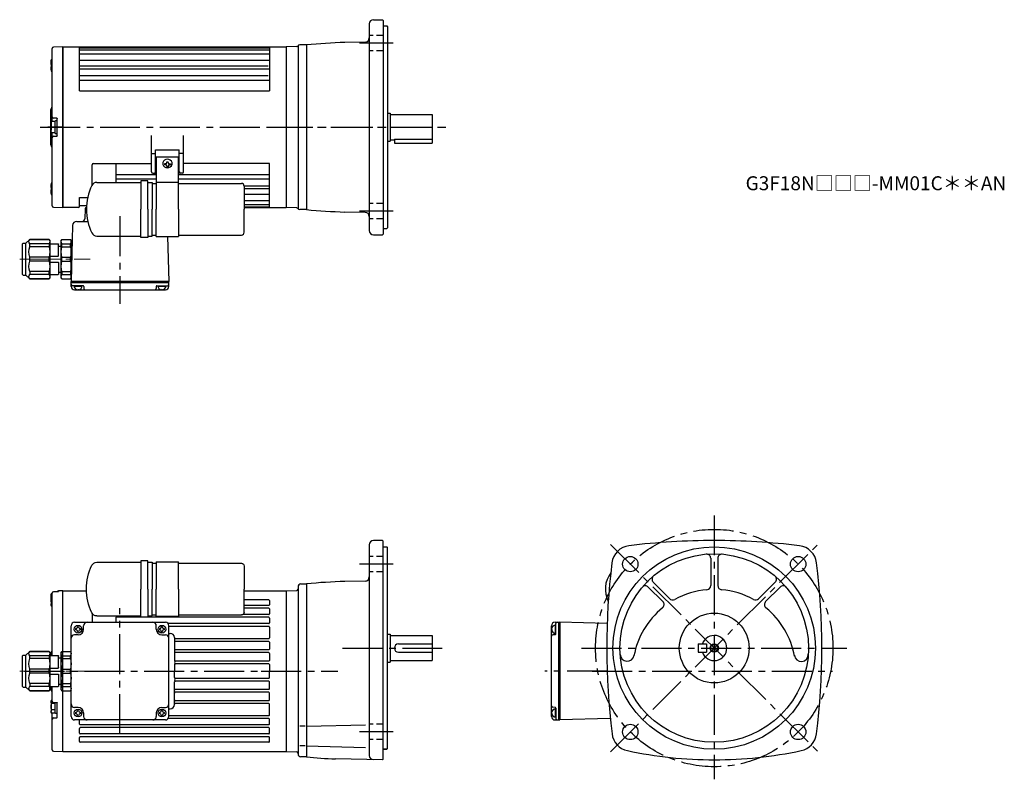
# Model space of a CAD drawing. Extents: x 76 to 781, y 41 to 585.
import ezdxf

# ---------------------------------------------------------------- set-up
doc = ezdxf.new("R2010")
doc.units = 0
doc.header["$LTSCALE"] = 3
doc.header["$MEASUREMENT"] = 0
for name, pattern in [('HIDDEN2', [4.7625, 3.175, -1.5875]), ('sekkei(A2)', [14.2875, 9.525, -1.5875, 1.5875, -1.5875]), ('sekkei_H', [2.38125, 1.5875, -0.79375]), ('一点鎖線', [13, 10, -1, 1, -1])]:
    doc.linetypes.add(name, pattern=pattern)
doc.layers.get('0').update_dxf_attribs({"linetype": 'CONTINUOUS'})
for name, color, linetype in [('CENTER', 3, 'sekkei(A2)'), ('HIDS', 1, 'HIDDEN2'), ('HOJO', 4, 'CONTINUOUS')]:
    doc.layers.add(name, color=color, linetype=linetype)
doc.layers.add('TITLE', color=4, linetype='CONTINUOUS', plot=False)
doc.styles.get("Standard").update_dxf_attribs({"font": 'simplex.shx', "bigfont": 'extfont.shx'})

# ---------------------------------------------------------------- blocks, each defined once
blk = doc.blocks.new('C2BG1216キャプコン-F用')
for p, q in [((0, 13.5), (0.35, 14.1)), ((6.65, 14.1), (0.35, 14.1)), ((7, 13.5), (6.65, 14.1)), ((15.3, 13.5), (15.65, 14.1)), ((29.65, 14.1), (15.65, 14.1)), ((15.65, 14.1), (15.65, 14.03)), ((32.3, 11.45), (29.65, 14.1)), ((29.65, 14.03), (29.65, 14.1)), ((-0.76, 12.65), (0, 12.65)), ((0, -13.5), (0, 13.5)), ((6.65, 10.92), (0.35, 10.92)), ((0.35, 8.93), (0.35, 10.92)), ((6.65, 8.93), (0.35, 8.93)), ((6.65, 8.93), (6.65, 10.92)), ((7, -13.5), (7, 13.5)), ((9, 9.4), (7, 9.4)), ((9, 2.5), (9, 10.75)), ((15.3, 11.05), (9.3, 11.05)), ((15.3, 13.5), (15.3, -13.5)), ((15.65, 14.03), (29.65, 14.03)), ((15.65, 10.92), (29.65, 10.92)), ((15.65, 10.92), (15.65, 8.93)), ((15.65, 8.93), (29.65, 8.93)), ((29.65, 8.93), (29.65, 10.92)), ((32.3, -11.45), (32.3, 11.45)), ((34.2, 11.45), (32.3, 11.45)), ((34.7, -10.95), (34.7, 10.95)), ((0.35, -1.41), (0.35, 1.41)), ((6.65, 1.41), (0.35, 1.41)), ((6.65, -1.41), (6.65, 1.41)), ((15.3, 2.2), (9.3, 2.2)), ((15.65, -1.41), (15.65, 1.41)), ((15.65, 1.41), (29.65, 1.41)), ((29.65, -1.41), (29.65, 1.41)), ((6.65, -1.41), (0.35, -1.41)), ((9, -2.5), (9, -10.75)), ((15.3, -2.2), (9.3, -2.2)), ((15.65, -1.41), (29.65, -1.41)), ((0, -13.5), (0.35, -14.1)), ((6.65, -8.93), (0.35, -8.93)), ((0.35, -8.93), (0.35, -10.92)), ((6.65, -10.92), (0.35, -10.92)), ((6.65, -8.93), (6.65, -10.92)), ((7, -13.5), (6.65, -14.1)), ((9, -9.4), (7, -9.4)), ((15.3, -11.05), (9.3, -11.05)), ((15.3, -13.5), (15.65, -14.1)), ((15.65, -8.93), (29.65, -8.93)), ((15.65, -10.92), (15.65, -8.93)), ((15.65, -10.92), (29.65, -10.92)), ((15.65, -14.03), (29.65, -14.03)), ((15.65, -14.1), (15.65, -14.03)), ((29.65, -8.93), (29.65, -10.92)), ((32.3, -11.45), (29.65, -14.1)), ((29.65, -14.03), (29.65, -14.1)), ((34.2, -11.45), (32.3, -11.45)), ((6.65, -14.1), (0.35, -14.1)), ((29.65, -14.1), (15.65, -14.1))]:
    blk.add_line(p, q)
for centre, radius, start, end in [((3.83, 12.51), 3.83, 155.4551, 204.5449), ((3.17, 12.51), 3.83, 335.4551, 24.5449), ((20.58, 5.17), 20.58, 169.47134, 190.52866), ((-13.58, 5.17), 20.58, 349.47134, 10.52866), ((9.3, 10.75), 0.3, 90, 180), ((18.97, 12.47), 3.67, 154.91816, 205.08184), ((35.88, 5.17), 20.58, 169.47134, 190.52866), ((27.93, 12.47), 2.32, 317.85821, 42.14179), ((18.17, 5.17), 12.08, 341.86526, 18.13474), ((34.2, 10.95), 0.5, 0, 90), ((9.3, 2.5), 0.3, 180, 270), ((20.58, -5.17), 20.58, 169.47134, 190.52866), ((-13.58, -5.17), 20.58, 349.47134, 10.52866), ((9.3, -2.5), 0.3, 90, 180), ((35.88, -5.17), 20.58, 169.47134, 190.52866), ((18.17, -5.17), 12.08, 341.86526, 18.13474), ((3.83, -12.51), 3.83, 155.4551, 204.5449), ((3.17, -12.51), 3.83, 335.4551, 24.5449), ((9.3, -10.75), 0.3, 180, 270), ((18.97, -12.47), 3.67, 154.91816, 205.08184), ((27.93, -12.47), 2.32, 317.85821, 42.14179), ((34.2, -10.95), 0.5, 270, 0)]:
    blk.add_arc(centre, radius, start, end)
at = {"layer": 'CENTER', "linetype": '一点鎖線', "lineweight": 13}
blk.add_line((36.8, 0), (-13.6, 0), dxfattribs=at)
blk = doc.blocks.new('C2BG1216キャプコン-F_ABOX用')
blk.add_blockref('C2BG1216キャプコン-F用', (0, 0))
blk = doc.blocks.new('C2BG1216キャプコン-GH用')
for p, q in [((0, 13.5), (0.35, 14.1)), ((6.65, 14.1), (0.35, 14.1)), ((7, 13.5), (6.65, 14.1)), ((15.3, 13.5), (15.65, 14.1)), ((29.65, 14.1), (15.65, 14.1)), ((15.65, 14.1), (15.65, 14.03)), ((32.3, 11.45), (29.65, 14.1)), ((29.65, 14.03), (29.65, 14.1)), ((0, -13.5), (0, 13.5)), ((6.65, 10.92), (0.35, 10.92)), ((0.35, 8.93), (0.35, 10.92)), ((6.65, 8.93), (0.35, 8.93)), ((6.65, 8.93), (6.65, 10.92)), ((7, -13.5), (7, 13.5)), ((9, 9.4), (7, 9.4)), ((9, 2.5), (9, 10.75)), ((15.3, 11.05), (9.3, 11.05)), ((15.3, 13.5), (15.3, -13.5)), ((15.65, 14.03), (29.65, 14.03)), ((15.65, 10.92), (29.65, 10.92)), ((15.65, 10.92), (15.65, 8.93)), ((15.65, 8.93), (29.65, 8.93)), ((29.65, 8.93), (29.65, 10.92)), ((32.3, -11.45), (32.3, 11.45)), ((34.2, 11.45), (32.3, 11.45)), ((34.7, -10.95), (34.7, 10.95)), ((0.35, -1.41), (0.35, 1.41)), ((6.65, 1.41), (0.35, 1.41)), ((6.65, -1.41), (6.65, 1.41)), ((15.3, 2.2), (9.3, 2.2)), ((15.65, -1.41), (15.65, 1.41)), ((15.65, 1.41), (29.65, 1.41)), ((29.65, -1.41), (29.65, 1.41)), ((6.65, -1.41), (0.35, -1.41)), ((9, -2.5), (9, -10.75)), ((15.3, -2.2), (9.3, -2.2)), ((15.65, -1.41), (29.65, -1.41)), ((0, -13.5), (0.35, -14.1)), ((6.65, -8.93), (0.35, -8.93)), ((0.35, -8.93), (0.35, -10.92)), ((6.65, -10.92), (0.35, -10.92)), ((6.65, -8.93), (6.65, -10.92)), ((7, -13.5), (6.65, -14.1)), ((9, -9.4), (7, -9.4)), ((15.3, -11.05), (9.3, -11.05)), ((15.3, -13.5), (15.65, -14.1)), ((15.65, -8.93), (29.65, -8.93)), ((15.65, -10.92), (15.65, -8.93)), ((15.65, -10.92), (29.65, -10.92)), ((15.65, -14.03), (29.65, -14.03)), ((15.65, -14.1), (15.65, -14.03)), ((29.65, -8.93), (29.65, -10.92)), ((32.3, -11.45), (29.65, -14.1)), ((29.65, -14.03), (29.65, -14.1)), ((34.2, -11.45), (32.3, -11.45)), ((6.65, -14.1), (0.35, -14.1)), ((29.65, -14.1), (15.65, -14.1))]:
    blk.add_line(p, q)
for centre, radius, start, end in [((3.83, 12.51), 3.83, 155.4551, 204.5449), ((3.17, 12.51), 3.83, 335.4551, 24.5449), ((20.58, 5.17), 20.58, 169.47134, 190.52866), ((-13.58, 5.17), 20.58, 349.47134, 10.52866), ((9.3, 10.75), 0.3, 90, 180), ((18.97, 12.47), 3.67, 154.91816, 205.08184), ((35.88, 5.17), 20.58, 169.47134, 190.52866), ((27.93, 12.47), 2.32, 317.85821, 42.14179), ((18.17, 5.17), 12.08, 341.86526, 18.13474), ((34.2, 10.95), 0.5, 0, 90), ((9.3, 2.5), 0.3, 180, 270), ((20.58, -5.17), 20.58, 169.47134, 190.52866), ((-13.58, -5.17), 20.58, 349.47134, 10.52866), ((9.3, -2.5), 0.3, 90, 180), ((35.88, -5.17), 20.58, 169.47134, 190.52866), ((18.17, -5.17), 12.08, 341.86526, 18.13474), ((3.83, -12.51), 3.83, 155.4551, 204.5449), ((3.17, -12.51), 3.83, 335.4551, 24.5449), ((9.3, -10.75), 0.3, 180, 270), ((18.97, -12.47), 3.67, 154.91816, 205.08184), ((27.93, -12.47), 2.32, 317.85821, 42.14179), ((34.2, -10.95), 0.5, 270, 0)]:
    blk.add_arc(centre, radius, start, end)
at = {"layer": 'CENTER', "linetype": '一点鎖線', "lineweight": 13}
blk.add_line((36.8, 0), (-13.6, 0), dxfattribs=at)
blk = doc.blocks.new('A$C61B21511')
at = {"color": 7, "linetype": 'Continuous', "lineweight": 25}
for p, q in [((0, 57.5), (-6.53, 57.33)), ((0, -57.5), (0, 57.5)), ((-7.5, 7.5), (-7.5, 56.33)), ((-8.3, 46.17), (-8.3, 48.17)), ((-8.3, 46.17), (-8.3, 42.17)), ((-7.5, 48.17), (-7.94, 48.17)), ((-7.5, 44.17), (-7.94, 44.17)), ((-8.3, 42.17), (-8.3, 40.17)), ((-7.5, 40.17), (-7.94, 40.17)), ((-8.5, -12.67), (-8.5, 12.67)), ((-7.5, 4), (-7.5, 7.5)), ((-8.3, 4), (-8.3, 2)), ((-8.3, 2), (-8.3, -2)), ((-5.3, 4), (-7.94, 4)), ((-5.3, 0), (-7.94, 0)), ((-4.3, 6.5), (-6.5, 6.5)), ((-5.3, -4.4), (-5.3, 4.4)), ((-4.2, 4.6), (-5.1, 4.6)), ((-4, -6.2), (-4, 6.2)), ((-8.3, -4), (-8.3, -2)), ((-5.3, -4), (-7.94, -4)), ((-7.5, -7.5), (-7.5, -4)), ((-6.5, -6.5), (-4.3, -6.5)), ((-5.1, -4.6), (-4.2, -4.6)), ((-7.5, -56.33), (-7.5, -7.5)), ((-8.3, -40.17), (-8.3, -42.17)), ((-8.3, -42.17), (-8.3, -46.17)), ((-7.5, -40.17), (-7.94, -40.17)), ((-8.3, -46.17), (-8.3, -48.17)), ((-7.5, -44.17), (-7.94, -44.17)), ((-7.5, -48.17), (-7.94, -48.17)), ((-6.53, -57.33), (0, -57.5))]:
    blk.add_line(p, q, dxfattribs=at)
for centre, radius, start, end in [((-6.5, 56.33), 1, 91.5, 180), ((-9.5, 15.32), 2, 318.59038, 0), ((-6.5, 12.67), 2, 138.59038, 180), ((-6.5, 7.5), 1, 180, 270), ((-5.1, 4.4), 0.2, 90, 180), ((-4.2, 4.4), 0.2, 0, 90), ((-6.5, -7.5), 1, 90, 180), ((-5.1, -4.4), 0.2, 180, 270), ((-4.2, -4.4), 0.2, 270, 0), ((-6.5, -12.67), 2, 180, 221.40962), ((-9.5, -15.32), 2, 0, 41.40962), ((-6.5, -56.33), 1, 180, 268.5)]:
    blk.add_arc(centre, radius, start, end, dxfattribs=at)
for points, knots in [([(-8.3, 46.17), (-8.3, 46.32), (-8.29, 46.73), (-8.18, 47.4), (-8.02, 47.91), (-7.94, 48.17)], [0, 0, 0, 0, 0.220812, 0.608121, 1, 1, 1, 1]), ([(-7.94, 48.17), (-8.04, 48.17), (-8.24, 48.17), (-8.28, 48.17), (-8.3, 48.17)], [0, 0, 0, 0, 0.495458, 1, 1, 1, 1]), ([(-7.94, 44.17), (-7.98, 44.3), (-8.11, 44.68), (-8.26, 45.35), (-8.29, 45.89), (-8.3, 46.17)], [0, 0, 0, 0, 0.1969356, 0.5957472, 1, 1, 1, 1]), ([(-8.3, 42.17), (-8.3, 42.21), (-8.3, 42.57), (-8.22, 43.25), (-8.04, 43.86), (-7.94, 44.17)], [0, 0, 0, 0, 0.0700476, 0.5307623, 1, 1, 1, 1]), ([(-7.94, 40.17), (-8.04, 40.49), (-8.24, 41.15), (-8.28, 41.83), (-8.3, 42.17)], [0, 0, 0, 0, 0.495459, 1, 1, 1, 1]), ([(-8.3, 40.17), (-8.3, 40.17), (-8.3, 40.17), (-8.22, 40.17), (-8.04, 40.17), (-7.94, 40.17)], [0, 0, 0, 0, 0.070047, 0.530762, 1, 1, 1, 1]), ([(-8.3, 2), (-8.3, 2.05), (-8.3, 2.41), (-8.22, 3.08), (-8.04, 3.69), (-7.94, 4)], [0, 0, 0, 0, 0.070048, 0.530762, 1, 1, 1, 1]), ([(-7.94, 4), (-8.02, 4), (-8.18, 4), (-8.29, 4), (-8.3, 4), (-8.3, 4)], [0, 0, 0, 0, 0.387674, 0.779186, 1, 1, 1, 1]), ([(-7.94, 0), (-8.04, 0.32), (-8.24, 0.98), (-8.28, 1.66), (-8.3, 2)], [0, 0, 0, 0, 0.495458, 1, 1, 1, 1]), ([(-8.3, -2), (-8.3, -1.95), (-8.3, -1.59), (-8.22, -0.92), (-8.04, -0.31), (-7.94, 0)], [0, 0, 0, 0, 0.070048, 0.530763, 1, 1, 1, 1]), ([(-4.3, 6.5), (-4.21, 6.5), (-4.14, 6.46), (-4.03, 6.35), (-4, 6.28), (-4, 6.2)], [0, 0, 0, 0, 0.5, 0.5, 1, 1, 1, 1]), ([(-7.94, -4), (-8.04, -3.68), (-8.24, -3.02), (-8.28, -2.34), (-8.3, -2)], [0, 0, 0, 0, 0.495458, 1, 1, 1, 1]), ([(-8.3, -4), (-8.3, -4), (-8.29, -4), (-8.18, -4), (-8.02, -4), (-7.94, -4)], [0, 0, 0, 0, 0.220814, 0.608121, 1, 1, 1, 1]), ([(-4, -6.2), (-4, -6.28), (-4.03, -6.35), (-4.14, -6.46), (-4.21, -6.5), (-4.3, -6.5)], [0, 0, 0, 0, 0.5, 0.5, 1, 1, 1, 1]), ([(-8.3, -42.17), (-8.3, -42.12), (-8.3, -41.76), (-8.22, -41.08), (-8.04, -40.47), (-7.94, -40.17)], [0, 0, 0, 0, 0.0700476, 0.5307623, 1, 1, 1, 1]), ([(-7.94, -40.17), (-8.04, -40.17), (-8.24, -40.17), (-8.28, -40.17), (-8.3, -40.17)], [0, 0, 0, 0, 0.495458, 1, 1, 1, 1]), ([(-7.94, -44.17), (-8.04, -43.84), (-8.24, -43.19), (-8.28, -42.51), (-8.3, -42.17)], [0, 0, 0, 0, 0.495458, 1, 1, 1, 1]), ([(-8.3, -46.17), (-8.29, -45.9), (-8.26, -45.35), (-8.11, -44.69), (-7.98, -44.3), (-7.94, -44.17)], [0, 0, 0, 0, 0.398436, 0.803065, 1, 1, 1, 1]), ([(-7.94, -48.17), (-8.02, -47.91), (-8.18, -47.4), (-8.29, -46.73), (-8.3, -46.32), (-8.3, -46.17)], [0, 0, 0, 0, 0.387675, 0.779187, 1, 1, 1, 1]), ([(-8.3, -48.17), (-8.3, -48.17), (-8.3, -48.17), (-8.22, -48.17), (-8.04, -48.17), (-7.94, -48.17)], [0, 0, 0, 0, 0.070047, 0.530762, 1, 1, 1, 1])]:
    blk.add_open_spline(points, degree=3, knots=knots, dxfattribs=at)
at = {"layer": 'CENTER'}
blk.add_line((0, 0), (-10.76, 0), dxfattribs=at)
blk = doc.blocks.new('電解コンデンサ200-2')
for p, q in [((-145.58, -39.5), (-116.09, -39.5)), ((-116.09, -39.5), (-114.09, -39.5)), ((-109.09, -38.5), (-114.09, -38.5)), ((-114.09, -38.5), (-114.09, -58.75)), ((-109.09, -58.75), (-109.09, -38.5)), ((-109.09, -39.5), (-106.05, -39.5)), ((-106.05, -39.5), (-106.05, -58.75)), ((-106.05, -40.25), (-103, -40.25)), ((-103, -39.25), (-87, -39.25)), ((-87, -40.25), (-42.05, -40.25)), ((-40.05, -42.25), (-40.05, -58.75)), ((-114.09, -79), (-114.09, -58.75)), ((-109.09, -58.75), (-109.09, -79)), ((-106.05, -78), (-106.05, -58.75)), ((-40.05, -75.25), (-40.05, -58.75)), ((-106.05, -77.25), (-103, -77.25)), ((-87, -77.25), (-42.05, -77.25)), ((-145.58, -78), (-116.09, -78)), ((-116.09, -78), (-114.09, -78)), ((-109.09, -79), (-114.09, -79)), ((-109.09, -78), (-106.05, -78)), ((-103, -78.25), (-87, -78.25))]:
    blk.add_line(p, q)
for points in [[(-103, -39.25), (-103, -58.75)], [(-87, -58.75), (-87, -39.25)], [(-103, -78.25), (-103, -58.75)], [(-87, -58.75), (-87, -78.25)]]:
    blk.add_lwpolyline(points)
for centre, radius, start, end in [((-114.9, -58.5), 38.16, 153.95035, 180.37284), ((-145.58, -43.5), 4, 90, 153.95035), ((-42.05, -42.25), 2, 0, 90), ((-114.9, -59), 38.16, 179.62716, 206.04965), ((-145.58, -74), 4, 206.04965, 270), ((-42.05, -75.25), 2, 270, 0)]:
    blk.add_arc(centre, radius, start, end)

msp = doc.modelspace()

# ---------------------------------------------------------------- linework, layer by layer
for p, q in [((326.25, 581.8), (326.25, 433.8)), ((329.25, 584.8), (335.75, 584.8)), ((335.75, 584.8), (336.25, 584.3)), ((336.25, 584.3), (336.25, 431.3)), ((336.25, 580.3), (338.75, 580.3)), ((338.75, 580.3), (339.25, 579.8)), ((339.25, 579.8), (339.25, 435.8)), ((106.75, 565.3), (266.75, 565.3)), ((106.75, 533.8), (106.75, 565.3)), ((106.75, 565.3), (106.75, 450.3)), ((118.75, 533.8), (118.75, 565.3)), ((118.75, 564.76), (254.75, 564.76)), ((254.75, 565.3), (254.75, 533.8)), ((274.29, 565.56), (266.75, 565.3)), ((266.75, 565.3), (266.75, 450.3)), ((266.75, 565.3), (266.75, 450.3)), ((266.75, 565.3), (266.75, 450.3)), ((275.25, 566.16), (275.25, 449.43)), ((281.25, 566.8), (276.53, 566.68)), ((281.25, 566.8), (281.25, 448.8)), ((323.3, 568.78), (308.81, 568.52)), ((118.75, 563.1), (254.75, 563.1)), ((118.75, 560.23), (254.75, 560.23)), ((118.75, 555.7), (254.75, 555.7)), ((118.75, 551.65), (253.75, 551.65)), ((118.75, 549.66), (254.75, 549.66)), ((118.75, 544.85), (253.75, 544.85)), ((118.75, 541.57), (254.75, 541.57)), ((118.75, 533.8), (254.75, 533.8)), ((339.25, 517.8), (341.25, 517.8)), ((341.25, 517.8), (341.25, 497.8)), ((341.25, 516.8), (371.25, 516.8)), ((371.25, 516.8), (371.25, 496.3)), ((170.25, 475.8), (170.25, 501.79)), ((193.25, 475.8), (193.25, 501.79)), ((339.25, 497.8), (341.25, 497.8)), ((341.25, 498.8), (344.25, 498.8)), ((344.25, 499.32), (371.25, 499.32)), ((344.25, 499.32), (344.25, 496.3)), ((344.25, 496.3), (371.25, 496.3)), ((170.25, 488.91), (173.25, 488.91)), ((173.25, 491.6), (190.25, 491.6)), ((173.25, 475.8), (173.25, 491.6)), ((173.75, 486.6), (189.75, 486.6)), ((190.25, 475.8), (190.25, 491.6)), ((193.25, 488.91), (190.25, 488.91)), ((127.75, 466.38), (127.75, 480.8)), ((128.75, 481.8), (170.25, 481.8)), ((144.75, 481.8), (144.75, 468.3)), ((179.65, 481.5), (179.65, 480.8)), ((180.25, 481.5), (179.65, 481.5)), ((180.25, 480.8), (179.65, 480.8)), ((180.25, 480.8), (179.65, 480.8)), ((181.25, 483.1), (182.25, 483.1)), ((181.25, 482.5), (181.25, 483.1)), ((181.25, 479.8), (181.25, 479.2)), ((182.25, 482.5), (182.25, 483.1)), ((182.25, 479.8), (182.25, 479.2)), ((183.25, 481.5), (183.85, 481.5)), ((183.25, 480.8), (183.85, 480.8)), ((183.25, 480.8), (183.85, 480.8)), ((183.85, 481.5), (183.85, 480.8)), ((254.75, 481.8), (193.25, 481.8)), ((254.75, 450.3), (254.75, 481.8)), ((144.75, 474.03), (173.75, 474.03)), ((171.25, 474.8), (173.75, 474.8)), ((181.25, 479.2), (182.25, 479.2)), ((192.25, 474.8), (189.75, 474.8)), ((189.75, 474.03), (254.75, 474.03)), ((131.17, 468.3), (160.66, 468.3)), ((144.75, 470.75), (173.75, 470.75)), ((145.35, 470.75), (165.75, 470.75)), ((160.66, 468.3), (162.66, 468.3)), ((167.66, 469.3), (162.66, 469.3)), ((162.66, 469.3), (162.66, 449.05)), ((167.66, 449.05), (167.66, 469.3)), ((167.66, 468.3), (170.7, 468.3)), ((170.7, 468.3), (170.7, 449.05)), ((170.7, 467.55), (173.75, 467.55)), ((173.75, 468.55), (189.75, 468.55)), ((189.75, 470.75), (254.75, 470.75)), ((189.75, 467.55), (234.7, 467.55)), ((236.66, 465.93), (254.75, 465.93)), ((236.7, 465.55), (236.7, 449.05)), ((236.7, 463.95), (254.75, 463.95)), ((236.7, 459.9), (254.75, 459.9)), ((118.75, 457.4), (124.57, 457.4)), ((118.75, 451.3), (118.75, 457.4)), ((118.75, 451.8), (123.78, 451.8)), ((236.7, 455.37), (254.75, 455.37)), ((236.7, 452.5), (254.75, 452.5)), ((117.75, 450.3), (106.75, 450.3)), ((122.72, 449.33), (122.54, 442.25)), ((162.66, 428.8), (162.66, 449.05)), ((167.66, 449.05), (167.66, 428.8)), ((170.7, 429.8), (170.7, 449.05)), ((236.7, 450.84), (254.75, 450.84)), ((236.7, 450.3), (266.75, 450.3)), ((236.7, 432.55), (236.7, 449.05)), ((274.29, 450.04), (266.75, 450.3)), ((281.25, 448.8), (276.53, 448.92)), ((323.3, 446.82), (308.81, 447.07)), ((113.81, 437.38), (112.75, 397.3)), ((116.8, 440.3), (124.65, 440.3)), ((170.7, 430.55), (173.75, 430.55)), ((189.75, 430.55), (234.7, 430.55)), ((329.25, 430.8), (335.75, 430.8)), ((335.75, 430.8), (336.25, 431.3)), ((336.25, 435.3), (338.75, 435.3)), ((338.75, 435.3), (339.25, 435.8)), ((131.17, 429.8), (160.66, 429.8)), ((160.66, 429.8), (162.66, 429.8)), ((167.66, 428.8), (162.66, 428.8)), ((167.66, 429.8), (170.7, 429.8)), ((173.75, 429.55), (189.75, 429.55)), ((181.89, 429.55), (182.75, 397.3)), ((182.75, 397.3), (112.75, 397.3)), ((112.75, 396.3), (112.75, 397.3)), ((182.75, 396.3), (112.75, 396.3)), ((112.75, 393.8), (112.75, 396.3)), ((182.75, 396.3), (182.75, 397.3)), ((182.75, 393.8), (182.75, 396.3)), ((121.26, 394.3), (113.75, 394.3)), ((120.71, 393.8), (114.79, 393.8)), ((115.25, 391.3), (180.25, 391.3)), ((117.75, 391.8), (117.47, 391.31)), ((117.75, 391.8), (118.03, 391.31)), ((121.76, 393.81), (121.8, 392.27)), ((173.74, 393.81), (173.7, 392.27)), ((174.24, 394.3), (181.75, 394.3)), ((180.71, 393.8), (174.79, 393.8)), ((177.75, 391.8), (177.47, 391.31)), ((177.75, 391.8), (178.03, 391.31)), ((335.75, 211.8), (329.25, 211.8)), ((335.75, 211.8), (336.25, 211.3)), ((326.25, 208.8), (326.25, 57.92)), ((336.25, 55.3), (336.25, 211.3)), ((336.25, 207.3), (338.75, 207.3)), ((338.75, 207.3), (339.25, 206.8)), ((339.25, 62.8), (339.25, 206.8)), ((570.75, 199.07), (570.75, 179.55)), ((575.75, 199.07), (575.75, 179.55)), ((275.25, 178.69), (275.25, 58.91)), ((277.2, 180.69), (281.25, 180.8)), ((281.25, 180.8), (281.25, 56.8)), ((323.3, 182.78), (308.81, 182.52)), ((526.04, 178.47), (536.46, 168.05)), ((529.58, 182.01), (541.51, 170.08)), ((616.92, 182.01), (604.99, 170.08)), ((620.46, 178.47), (610.04, 168.05)), ((103.73, 175.72), (103.73, 175.37)), ((106.75, 60.8), (106.75, 175.8)), ((106.75, 175.8), (123.71, 175.8)), ((236.7, 175.8), (266.75, 175.8)), ((254.25, 169.3), (236.7, 169.3)), ((266.75, 175.8), (274.28, 176.06)), ((266.75, 175.8), (266.75, 60.8)), ((266.75, 175.8), (266.75, 60.8)), ((266.75, 175.8), (266.75, 60.8)), ((254.25, 165.3), (236.7, 165.3)), ((254.25, 163.3), (236.7, 163.3)), ((254.75, 168.8), (254.75, 165.8)), ((254.75, 162.8), (254.75, 159.3)), ((127.75, 159.72), (127.75, 153.3)), ((254.25, 156.8), (144.75, 156.8)), ((144.75, 156.8), (144.75, 153.3)), ((254.27, 158.8), (235.67, 158.8)), ((254.75, 156.3), (254.75, 152.8)), ((112.75, 85.8), (112.75, 150.8)), ((115.25, 153.3), (180.25, 153.3)), ((116, 148.7), (116, 147.9)), ((117.35, 150.05), (118.15, 150.05)), ((119.5, 148.7), (119.5, 147.9)), ((121.75, 148.3), (121.75, 150.8)), ((173.75, 148.3), (173.75, 150.8)), ((176, 148.7), (176, 147.9)), ((177.35, 150.05), (178.15, 150.05)), ((179.5, 148.7), (179.5, 147.9)), ((254.25, 152.3), (182.25, 152.3)), ((182.75, 85.8), (182.75, 150.8)), ((254.25, 150.3), (182.75, 150.3)), ((254.75, 149.8), (254.75, 142)), ((456.75, 85.8), (456.75, 150.8)), ((457.25, 148.3), (456.76, 148.58)), ((457.25, 148.3), (456.76, 148.02)), ((459.25, 153.3), (461.75, 153.3)), ((459.25, 151.26), (459.25, 145.34)), ((459.75, 144.79), (459.75, 152.3)), ((461.75, 153.3), (461.75, 83.3)), ((461.75, 153.3), (462.75, 153.3)), ((496.56, 152.4), (462.75, 153.3)), ((462.75, 153.3), (462.75, 83.3)), ((462.75, 153.3), (462.75, 83.3)), ((117.75, 144.3), (115.25, 144.3)), ((117.35, 146.55), (118.15, 146.55)), ((177.35, 146.55), (178.15, 146.55)), ((177.75, 144.3), (180.25, 144.3)), ((182.75, 145.3), (183.75, 145.3)), ((186.75, 142.3), (186.75, 126)), ((254.25, 141.5), (187.25, 141.5)), ((339.25, 144.8), (341.25, 144.8)), ((341.25, 144.8), (341.25, 124.8)), ((341.25, 143.8), (371.25, 143.8)), ((371.25, 143.8), (371.25, 125.8)), ((459.26, 144.29), (457.72, 144.25)), ((254.25, 139.5), (187.25, 139.5)), ((254.75, 139), (254.75, 134)), ((347.25, 137.8), (371.25, 137.8)), ((561.75, 137.8), (567.75, 137.8)), ((561.75, 137.8), (561.75, 131.8)), ((567.75, 137.8), (567.75, 131.8)), ((254.25, 133.5), (187.25, 133.5)), ((254.25, 131.5), (187.25, 131.5)), ((254.75, 131), (254.75, 126)), ((347.25, 131.8), (371.25, 131.8)), ((561.75, 131.8), (567.75, 131.8)), ((186.75, 123), (186.75, 118.3)), ((254.25, 125.5), (187.25, 125.5)), ((254.25, 123.5), (187.25, 123.5)), ((254.75, 123), (254.75, 118.3)), ((339.25, 124.8), (341.25, 124.8)), ((341.25, 125.8), (371.25, 125.8)), ((186.75, 113.6), (186.75, 118.3)), ((254.25, 113.1), (187.25, 113.1)), ((254.75, 113.6), (254.75, 118.3)), ((186.75, 94.3), (186.75, 110.6)), ((254.25, 111.1), (187.25, 111.1)), ((254.75, 105.6), (254.75, 110.6)), ((254.25, 105.1), (187.25, 105.1)), ((254.25, 103.1), (187.25, 103.1)), ((254.75, 97.6), (254.75, 102.6)), ((117.75, 92.3), (115.25, 92.3)), ((177.75, 92.3), (180.25, 92.3)), ((254.25, 97.1), (187.25, 97.1)), ((254.25, 95.1), (187.25, 95.1)), ((254.75, 86.8), (254.75, 94.6)), ((459.26, 92.31), (457.72, 92.35)), ((459.75, 91.81), (459.75, 84.3)), ((116, 88.7), (116, 87.9)), ((117.35, 90.05), (118.15, 90.05)), ((117.35, 86.55), (118.15, 86.55)), ((119.5, 88.7), (119.5, 87.9)), ((121.75, 88.3), (121.75, 85.8)), ((173.75, 88.3), (173.75, 85.8)), ((176, 88.7), (176, 87.9)), ((177.35, 90.05), (178.15, 90.05)), ((177.35, 86.55), (178.15, 86.55)), ((179.5, 88.7), (179.5, 87.9)), ((182.75, 91.3), (183.75, 91.3)), ((254.25, 86.3), (182.75, 86.3)), ((457.25, 88.3), (456.76, 88.58)), ((457.25, 88.3), (456.76, 88.02)), ((459.25, 91.26), (459.25, 85.34)), ((180.25, 83.3), (115.25, 83.3)), ((118.75, 80.3), (118.75, 83.3)), ((254.25, 79.8), (119.25, 79.8)), ((254.25, 77.8), (119.25, 77.8)), ((254.25, 84.3), (182.25, 84.3)), ((254.75, 80.3), (254.75, 83.8)), ((280.38, 78.8), (276.63, 78.8)), ((281.25, 78.8), (323.5, 79.91)), ((459.25, 83.3), (461.75, 83.3)), ((461.75, 83.3), (462.75, 83.3)), ((498.81, 84.26), (462.75, 83.3)), ((118.75, 73.8), (118.75, 77.3)), ((118.75, 67.8), (118.75, 70.8)), ((254.25, 73.3), (119.25, 73.3)), ((254.25, 71.3), (119.25, 71.3)), ((254.75, 73.8), (254.75, 77.3)), ((254.75, 67.8), (254.75, 70.8)), ((254.25, 67.3), (119.25, 67.3)), ((280.38, 64.8), (276.63, 64.8)), ((281.25, 64.8), (323.5, 63.69)), ((106.75, 60.8), (266.75, 60.8)), ((266.75, 60.8), (274.28, 60.54)), ((281.25, 56.8), (277.2, 56.91)), ((336.25, 62.3), (338.75, 62.3)), ((338.75, 62.3), (336.25, 62.3)), ((339.25, 62.8), (338.75, 62.3)), ((335.75, 54.81), (301.98, 55.4)), ((335.75, 54.81), (336.25, 55.3))]:
    msp.add_line(p, q)
at = {"color": 7, "linetype": 'Continuous', "lineweight": 25}
for p, q in [((98.81, 173.92), (98.45, 173.3)), ((98.45, 173.3), (98.45, 172.76)), ((98.45, 169.3), (98.45, 172.76)), ((98.45, 169.3), (98.45, 165.84)), ((99.25, 173.92), (98.81, 173.92)), ((99.25, 171.61), (98.81, 171.61)), ((99.25, 129.35), (99.25, 174.13)), ((106.75, 175.8), (103.73, 175.72)), ((106.75, 60.8), (106.75, 175.8)), ((98.45, 165.84), (98.45, 165.3)), ((98.45, 165.3), (98.81, 164.68)), ((99.25, 166.99), (98.81, 166.99)), ((99.25, 164.68), (98.81, 164.68)), ((98.25, 129.35), (98.25, 130.97)), ((98.25, 105.63), (98.25, 107.25)), ((99.25, 96.88), (99.25, 107.25)), ((98.81, 97.42), (98.45, 96.8)), ((98.45, 96.8), (98.45, 96.26)), ((98.45, 96.26), (98.45, 92.8)), ((98.45, 92.8), (98.45, 89.34)), ((99.25, 97.42), (98.81, 97.42)), ((101.45, 95.11), (98.81, 95.11)), ((100.24, 95.88), (102.44, 95.85)), ((101.45, 88.18), (101.45, 95.87)), ((102.75, 95.68), (102.75, 95.63)), ((102.75, 84.89), (102.75, 95.63)), ((98.45, 88.8), (98.45, 89.34)), ((98.45, 88.8), (98.81, 88.18)), ((101.45, 90.49), (98.81, 90.49)), ((101.45, 88.18), (98.81, 88.18)), ((99.25, 86.3), (99.25, 88.18)), ((99.25, 83.89), (99.25, 86.3)), ((101.65, 88.2), (102.55, 88.2)), ((99.25, 61.97), (99.25, 83.89)), ((100.23, 60.97), (106.75, 60.8))]:
    msp.add_line(p, q, dxfattribs=at)
at = {"color": 8, "linetype": 'Continuous', "lineweight": 25}
for p, q in [((100.22, 175.13), (100.23, 175.12)), ((102.43, 175.18), (102.42, 175.19))]:
    msp.add_line(p, q, dxfattribs=at)
for points in [[(173.75, 486.6), (173.75, 449.05)], [(189.75, 449.05), (189.75, 486.6)], [(173.75, 429.55), (173.75, 449.05)], [(189.75, 449.05), (189.75, 429.55)]]:
    msp.add_lwpolyline(points)
at = {"color": 7, "linetype": 'Continuous', "lineweight": 25, "flags": 128}
for points in [[(102.43, 175.18), (100.75, 175.13), (100.23, 175.12)], [(100.25, 84.76), (101.03, 84.75), (102.45, 84.73)]]:
    msp.add_lwpolyline(points, dxfattribs=at)
for centre, radius in [((573.25, 134.8), 72.5), ((573.25, 134.8), 67.5), ((513.15, 194.9), 5.5), ((513.15, 194.9), 5.5), ((633.35, 194.9), 5.5), ((633.35, 194.9), 5.5), ((573.25, 134.8), 25), ((117.75, 148.3), 2.75), ((177.75, 148.3), 2.75), ((573.25, 134.8), 2.55), ((117.75, 88.3), 2.75), ((177.75, 88.3), 2.75), ((513.15, 74.7), 5.5), ((513.15, 74.7), 5.5), ((633.35, 74.7), 5.5), ((633.35, 74.7), 5.5)]:
    msp.add_circle(centre, radius)
for centre, radius, start, end in [((329.25, 581.8), 3, 90, 180), ((323.25, 571.78), 3, 271.00098, 0), ((274.25, 566.56), 1, 271.99921, 321.05945), ((276.58, 564.68), 2, 91.5, 141.05945), ((326.25, 68.83), 500, 91.99935, 95.16373), ((128.75, 480.8), 1, 90, 180), ((180.34, 481.8), 2, 160.52878, 199.47122), ((181.75, 481.3), 3.5, 19.47122, 160.52878), ((181.75, 482.3), 3.5, 199.47122, 340.52878), ((180.25, 482.5), 1, 270, 0), ((180.25, 479.8), 1, 0, 90), ((183.25, 482.5), 1, 180, 270), ((183.25, 479.8), 1, 90, 180), ((183.16, 481.8), 2, 340.52878, 19.47122), ((171.25, 475.8), 1, 180, 270), ((172.25, 475.8), 1, 270, 0), ((191.25, 475.8), 1, 180, 270), ((192.25, 475.8), 1, 270, 0), ((161.85, 449.3), 38.16, 153.95035, 180.37284), ((131.17, 464.3), 4, 90, 153.95035), ((234.7, 465.55), 2, 0, 90), ((117.75, 451.3), 1, 270, 0), ((123.72, 449.3), 1, 90.87086, 178.4994), ((161.85, 448.8), 38.16, 179.62716, 206.04965), ((274.25, 449.04), 1, 38.94055, 88.00079), ((274.25, 449.04), 1, 39.996, 88.00079), ((276.58, 450.92), 2, 218.94055, 268.5), ((326.25, 946.77), 500, 264.83627, 268.00065), ((323.25, 443.82), 3, 0, 88.99902), ((116.8, 437.3), 3, 90, 178.50027), ((120.54, 442.3), 2, 270, 358.50008), ((131.17, 433.8), 4, 206.04965, 270), ((234.7, 432.55), 2, 270, 0), ((329.25, 433.8), 3, 180, 270), ((113.75, 395.3), 1, 180, 270), ((181.75, 395.3), 1, 270, 0), ((115.25, 393.8), 2.5, 180, 270), ((117.75, 394.3), 3, 180, 0), ((121.26, 393.8), 0.5, 1.5002, 90), ((122.8, 392.3), 1, 181.5004, 270), ((172.7, 392.3), 1, 270, 358.5002), ((174.24, 393.8), 0.5, 90, 178.5), ((177.75, 394.3), 3, 180, 0), ((180.25, 393.8), 2.5, 270, 0), ((329.25, 208.8), 3, 90, 180), ((573.25, -288.2), 500, 90, 97.01585), ((573.25, -288.2), 500, 82.98415, 90), ((513.89, 194.16), 14, 97.01622, 172.9846), ((632.61, 194.16), 14, 7.01589, 82.98428), ((567.75, 199.07), 3, 0, 94.89611), ((578.75, 199.07), 3, 85.10858, 180), ((996.25, 134.8), 500, 172.9843, 187.0658), ((150.25, 134.8), 500, 352.9342, 7.01574), ((323.25, 185.78), 3, 271.00098, 0), ((514.55, 177), 19.3, 142.87403, 207.11225), ((531.7, 184.13), 3, 130.112, 225.0004), ((614.8, 184.13), 3, 315.00006, 49.89214), ((274.25, 177.06), 1, 272, 359.88422), ((277.25, 178.69), 2, 91.5, 180), ((326.25, -317.17), 500, 91.99935, 95.16364), ((523.92, 176.35), 3, 45.00037, 139.896), ((573.25, 118.3), 58.5, 95.131, 118.7911), ((567.75, 179.55), 3, 275.13129, 0), ((578.75, 179.55), 3, 180, 264.8699), ((573.25, 118.3), 58.5, 61.20855, 84.86954), ((622.58, 176.35), 3, 40.10941, 135.0005), ((103.75, 174.37), 1, 91.48437, 115.83748), ((254.25, 168.8), 0.5, 0, 90), ((543.63, 172.2), 3, 217.10271, 298.79169), ((602.87, 172.2), 3, 241.2083, 315.00049), ((254.25, 165.8), 0.5, 270, 0), ((254.25, 162.8), 0.5, 0, 90), ((573.25, 118.3), 58.5, 129.24451, 169.3279), ((534.34, 165.93), 3, 309.24481, 45.00119), ((612.16, 165.93), 3, 135, 230.7556), ((573.25, 118.3), 58.5, 10.47961, 50.75555), ((254.25, 159.3), 0.5, 270, 0), ((254.25, 156.3), 0.5, 0, 90), ((115.25, 150.8), 2.5, 90, 180), ((116, 150.05), 1.35, 270, 0), ((117.75, 148.3), 4, 270, 0), ((119.5, 150.05), 1.35, 180, 270), ((124.25, 150.8), 2.5, 90, 180), ((171.25, 150.8), 2.5, 0, 90), ((177.75, 148.3), 4, 180, 270), ((176, 150.05), 1.35, 270, 0), ((179.5, 150.05), 1.35, 180, 270), ((180.25, 150.8), 2.5, 0, 90), ((254.25, 152.8), 0.5, 270, 0), ((254.25, 149.8), 0.5, 0, 90), ((459.25, 150.8), 2.5, 90, 180), ((459.75, 148.3), 3, 90, 270), ((460.75, 152.3), 1, 90, 180), ((115.25, 141.8), 2.5, 90, 180), ((116, 146.55), 1.35, 0, 90), ((119.5, 146.55), 1.35, 90, 180), ((176, 146.55), 1.35, 0, 90), ((179.5, 146.55), 1.35, 90, 180), ((180.25, 141.8), 2.5, 0, 90), ((183.75, 142.3), 3, 0, 90), ((187.25, 142), 0.5, 180, 270), ((254.25, 142), 0.5, 270, 0), ((457.75, 143.25), 1, 91.4998, 180), ((459.25, 144.79), 0.5, 271.5, 0), ((573.25, 134.8), 9, 199.4729, 160.5304), ((187.25, 139), 0.5, 90, 180), ((187.25, 134), 0.5, 180, 270), ((254.25, 139), 0.5, 0, 90), ((254.25, 134), 0.5, 270, 0), ((347.25, 134.8), 3, 90, 270), ((187.25, 131), 0.5, 90, 180), ((254.25, 131), 0.5, 0, 90), ((510.9, 130.31), 5, 180.3752, 351.7832), ((635.61, 130.21), 5, 186.8911, 2.12494), ((187.25, 126), 0.5, 180, 270), ((187.75, 124.5), 1, 90, 270), ((187.25, 123), 0.5, 90, 180), ((254.25, 126), 0.5, 270, 0), ((254.25, 123), 0.5, 0, 90), ((187.25, 113.6), 0.5, 180, 270), ((187.75, 112.1), 1, 90, 270), ((254.25, 113.6), 0.5, 270, 0), ((187.25, 110.6), 0.5, 90, 180), ((254.25, 110.6), 0.5, 0, 90), ((187.25, 105.6), 0.5, 180, 270), ((187.25, 102.6), 0.5, 90, 180), ((254.25, 105.6), 0.5, 270, 0), ((254.25, 102.6), 0.5, 0, 90), ((115.25, 94.8), 2.5, 180, 270), ((117.75, 88.3), 4, 0, 90), ((177.75, 88.3), 4, 90, 180), ((180.25, 94.8), 2.5, 270, 0), ((183.75, 94.3), 3, 270, 0), ((187.25, 97.6), 0.5, 180, 270), ((187.25, 94.6), 0.5, 90, 180), ((254.25, 97.6), 0.5, 270, 0), ((254.25, 94.6), 0.5, 0, 90), ((457.75, 93.35), 1, 180, 268.4996), ((459.25, 91.81), 0.5, 0, 88.4998), ((115.25, 85.8), 2.5, 180, 270), ((116, 90.05), 1.35, 270, 0), ((116, 86.55), 1.35, 0, 90), ((119.5, 90.05), 1.35, 180, 270), ((119.5, 86.55), 1.35, 90, 180), ((124.25, 85.8), 2.5, 180, 270), ((171.25, 85.8), 2.5, 270, 0), ((176, 90.05), 1.35, 270, 0), ((176, 86.55), 1.35, 0, 90), ((179.5, 90.05), 1.35, 180, 270), ((179.5, 86.55), 1.35, 90, 180), ((180.25, 85.8), 2.5, 270, 0), ((254.25, 86.8), 0.5, 270, 0), ((459.75, 88.3), 3, 90, 270), ((459.25, 85.8), 2.5, 180, 270), ((119.25, 80.3), 0.5, 180, 270), ((119.25, 77.3), 0.5, 90, 180), ((254.25, 83.8), 0.5, 0, 90), ((254.25, 80.3), 0.5, 270, 0), ((254.25, 77.3), 0.5, 0, 90), ((460.75, 84.3), 1, 180, 270), ((119.25, 73.8), 0.5, 180, 270), ((119.25, 70.8), 0.5, 90, 180), ((254.25, 73.8), 0.5, 270, 0), ((254.25, 70.8), 0.5, 0, 90), ((513.94, 75.02), 14, 187.0658, 258.03131), ((632.56, 75.02), 14, 281.96869, 352.93439), ((119.25, 67.8), 0.5, 180, 270), ((254.25, 67.8), 0.5, 270, 0), ((274.25, 59.54), 1, 0.18987, 88), ((277.25, 58.91), 2, 180, 268.5), ((325.34, 554.85), 500, 264.94107, 267.3219), ((329.25, 57.92), 3, 180, 268.99994), ((573.25, 354.8), 300, 258.0314, 270), ((573.25, 354.8), 300, 270, 281.9686)]:
    msp.add_arc(centre, radius, start, end)
at = {"color": 7, "linetype": 'Continuous', "lineweight": 25}
for centre, radius, start, end in [((100.25, 174.12), 0.995, 91.23626, 179.75139), ((103.75, 174.72), 1, 91.5, 149.83979), ((100.25, 130.97), 2, 138.59038, 180), ((97.25, 133.62), 2, 318.59038, 0), ((100.25, 105.63), 2, 180, 221.40962), ((97.25, 102.98), 2, 0, 41.40962), ((100.25, 96.88), 1, 180, 269.24313), ((100.19, 83.82), 0.94, 86.18886, 175.59797), ((101.65, 88.4), 0.2, 180, 270), ((102.55, 88.4), 0.2, 270, 0), ((100.25, 61.97), 1, 180, 268.5)]:
    msp.add_arc(centre, radius, start, end, dxfattribs=at)
for points, knots in [([(98.45, 172.76), (98.45, 172.79), (98.45, 173), (98.53, 173.39), (98.72, 173.74), (98.81, 173.92)], [0, 0, 0, 0, 0.070048, 0.530763, 1, 1, 1, 1]), ([(98.81, 171.61), (98.71, 171.8), (98.51, 172.18), (98.47, 172.57), (98.45, 172.76)], [0, 0, 0, 0, 0.495458, 1, 1, 1, 1]), ([(98.45, 169.3), (98.46, 169.47), (98.47, 169.95), (98.57, 170.72), (98.73, 171.31), (98.81, 171.61)], [0, 0, 0, 0, 0.220814, 0.608121, 1, 1, 1, 1]), ([(98.81, 166.99), (98.77, 167.14), (98.64, 167.59), (98.49, 168.36), (98.46, 168.98), (98.45, 169.3)], [0, 0, 0, 0, 0.196936, 0.595747, 1, 1, 1, 1]), ([(98.45, 165.84), (98.45, 165.86), (98.45, 166.07), (98.53, 166.46), (98.72, 166.81), (98.81, 166.99)], [0, 0, 0, 0, 0.070047, 0.530762, 1, 1, 1, 1]), ([(98.81, 164.68), (98.71, 164.87), (98.51, 165.25), (98.47, 165.64), (98.45, 165.84)], [0, 0, 0, 0, 0.495457, 1, 1, 1, 1]), ([(98.45, 96.26), (98.46, 96.42), (98.49, 96.73), (98.64, 97.12), (98.77, 97.34), (98.81, 97.42)], [0, 0, 0, 0, 0.398436, 0.803065, 1, 1, 1, 1]), ([(98.81, 95.11), (98.73, 95.26), (98.58, 95.55), (98.47, 95.94), (98.46, 96.18), (98.45, 96.26)], [0, 0, 0, 0, 0.387675, 0.779187, 1, 1, 1, 1]), ([(98.45, 92.8), (98.45, 92.85), (98.45, 93.27), (98.53, 94.05), (98.72, 94.75), (98.81, 95.11)], [0, 0, 0, 0, 0.070047, 0.530762, 1, 1, 1, 1]), ([(98.81, 90.49), (98.71, 90.87), (98.51, 91.62), (98.47, 92.41), (98.45, 92.8)], [0, 0, 0, 0, 0.495458, 1, 1, 1, 1]), ([(102.44, 95.85), (102.44, 95.85), (102.47, 95.85), (102.53, 95.84), (102.61, 95.81), (102.68, 95.76), (102.73, 95.7), (102.75, 95.66), (102.75, 95.64), (102.75, 95.63)], [0, 0, 0, 0, 0.003972, 0.130293, 0.258499, 0.408751, 0.601932, 0.854352, 1, 1, 1, 1]), ([(98.45, 89.34), (98.45, 89.36), (98.45, 89.57), (98.53, 89.96), (98.72, 90.31), (98.81, 90.49)], [0, 0, 0, 0, 0.070048, 0.530763, 1, 1, 1, 1]), ([(98.81, 88.18), (98.71, 88.37), (98.51, 88.75), (98.47, 89.14), (98.45, 89.34)], [0, 0, 0, 0, 0.495458, 1, 1, 1, 1]), ([(102.75, 84.89), (102.75, 84.84), (102.72, 84.8), (102.62, 84.74), (102.54, 84.72), (102.45, 84.73)], [0, 0, 0, 0, 0.5, 0.5, 1, 1, 1, 1])]:
    msp.add_open_spline(points, degree=3, knots=knots, dxfattribs=at)
msp.add_open_spline([(102.43, 175.18), (102.6, 175.18), (102.77, 175.19), (103.01, 175.21), (103.08, 175.22), (103.22, 175.23), (103.29, 175.24), (103.47, 175.27), (103.56, 175.29), (103.69, 175.33), (103.73, 175.35), (103.73, 175.37)], degree=3, knots=[0, 0, 0, 0, 0.25, 0.25, 0.375, 0.375, 0.5, 0.5, 0.75, 0.75, 1, 1, 1, 1])
at = {"layer": 'CENTER'}
for p, q in [((343.25, 567.9), (319.25, 567.9)), ((90.63, 507.8), (269.05, 507.8)), ((255.93, 507.8), (381.25, 507.8)), ((257.36, 507.8), (381.25, 507.8)), ((343.25, 447.7), (319.25, 447.7)), ((147.75, 444.09), (147.75, 381.3)), ((573.25, 229.8), (573.25, 40.8)), ((498.86, 60.41), (647.46, 209.01)), ((499.04, 209.01), (647.64, 60.41)), ((343.25, 194.9), (319.25, 194.9)), ((147.75, 73.3), (147.75, 163.3)), ((307.11, 134.8), (381.25, 134.8)), ((478.27, 134.8), (668.23, 134.8)), ((79.44, 118.3), (271.06, 118.3)), ((248.92, 118.3), (303.74, 118.3)), ((496.52, 118.3), (452.06, 118.3)), ((485.85, 118.3), (658, 118.3)), ((343.25, 74.7), (319.25, 74.7)), ((573.25, 54.8), (573.25, 54.3))]:
    msp.add_line(p, q, dxfattribs=at)
msp.add_circle((573.25, 134.8), 85, dxfattribs=at)
at = {"layer": 'HIDS', "linetype": 'sekkei_H'}
for p, q in [((336.25, 573.4), (326.25, 573.4)), ((336.25, 562.4), (326.25, 562.4)), ((336.25, 453.2), (326.25, 453.2)), ((336.25, 442.2), (326.25, 442.2)), ((336.25, 200.4), (326.25, 200.4)), ((336.25, 189.4), (326.25, 189.4)), ((336.25, 80.2), (326.25, 80.2)), ((336.25, 69.2), (326.25, 69.2))]:
    msp.add_line(p, q, dxfattribs=at)
at = {"layer": 'HOJO'}
msp.add_circle((573.25, 134.8), 3, dxfattribs=at)

# ---------------------------------------------------------------- block references
msp.add_blockref('A$C61B21511', (106.75, 507.8))
at = {"xscale": -1}
for name, p, rotation in [('C2BG1216キャプコン-F_ABOX用', (112.75, 413.3), 360), ('電解コンデンサ200-2', (276.75, 118.3), 180)]:
    msp.add_blockref(name, p, dxfattribs=dict(at, rotation=rotation))
msp.add_blockref('C2BG1216キャプコン-GH用', (112.75, 118.3), dxfattribs=at)

# ---------------------------------------------------------------- texts
at = {"layer": 'TITLE'}
msp.add_text('G3F18N□□□-MM01C＊＊AN', height=10, dxfattribs=at).set_placement((595.7, 462.68))

doc.saveas('drawing.dxf')
